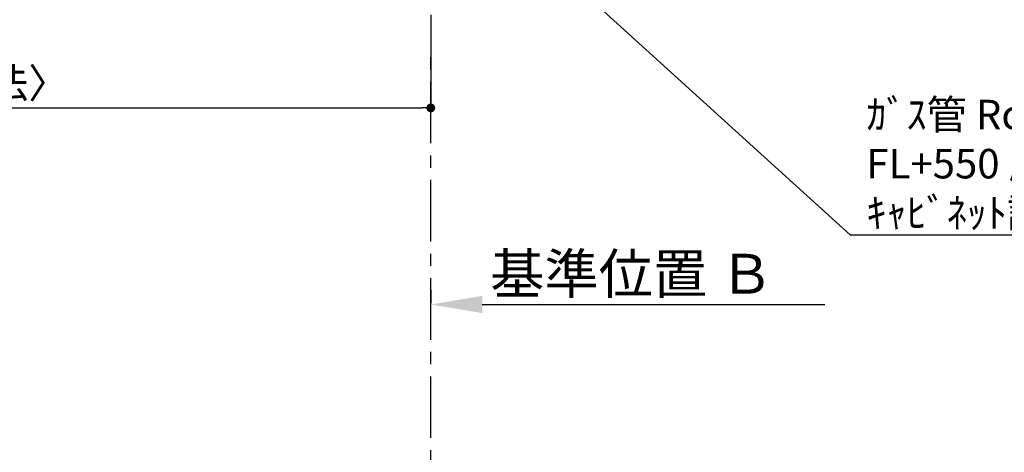
# Model space of a CAD drawing. Extents: x 0 to 26473, y -11045 to -2175.
# Drawn here: x 16869 to 18874, y -5586 to -4706 of the extents above; entities that cross this region are included whole.
import ezdxf

# ---------------------------------------------------------------- set-up
doc = ezdxf.new("R2010")
doc.units = 0
doc.header["$LTSCALE"] = 50
doc.header["$MEASUREMENT"] = 0
doc.linetypes.add('CENTER', pattern=[2, 1.25, -0.25, 0.25, -0.25])
doc.layers.get('0').update_dxf_attribs({"linetype": 'CONTINUOUS'})
doc.layers.get('DEFPOINTS').update_dxf_attribs({"color": 146, "linetype": 'CONTINUOUS'})
for name, color, linetype in [('111-壁仕上', 3, 'CONTINUOUS'), ('160-文字', 254, 'CONTINUOUS'), ('166-寸法B', 11, 'CONTINUOUS')]:
    doc.layers.add(name, color=color, linetype=linetype)
doc.styles.add('KH001', font='txt')
doc.dimstyles.new('KH1xx030', dxfattribs={"dimscale": 30, "dimtxt": 2, "dimasz": 0.6, "dimexe": 0.3, "dimexo": 1.2, "dimgap": 0.5, "dimtad": 3, "dimdec": 1, "dimdsep": 46, "dimlunit": 6, "dimtxsty": 'KH001', "dimblk": 'DOT', "dimcen": 1, "dimdle": 1, "dimclrd": 256, "dimclre": 256, "dimclrt": 256, "dimadec": 0, "dimazin": 0, "dimtfac": 1, "dimtdec": 1, "dimtix": 1, "dimtmove": 2, "dimatfit": 3, "dimldrblk": 'CLOSEDBLANK', "dimfxl": 1, "dimtolj": 1, "dimtzin": 0, "dimlwd": -1, "dimlwe": -1, "dimarcsym": 0})

# ---------------------------------------------------------------- blocks, each defined once
blk = doc.blocks.new('_Dot')
at = {"color": 0, "linetype": 'ByBlock', "lineweight": -2}
blk.add_line((-0.5, 0), (-1, 0), dxfattribs=at)
at = {"color": 0, "linetype": 'ByBlock', "const_width": 0.5}
blk.add_lwpolyline([(-0.25, 0, 1), (0.25, 0, 1)], format="xyb", close=True, dxfattribs=at)
blk = doc.blocks.new('*D61')
at = {"layer": '166-寸法B', "transparency": 16777216}
for p, q in [((15412.3, -4696.1), (15412.3, -4894.4)), ((17706.3, -4696.1), (17706.3, -4894.4)), ((15430.3, -4885.4), (17688.3, -4885.4))]:
    blk.add_line(p, q, dxfattribs=at)
at = {"layer": 'DEFPOINTS', "color": 0, "transparency": 16777216}
for p in [(15412.3, -4660.1), (17706.3, -4660.1), (17706.3, -4885.4)]:
    blk.add_point(p, dxfattribs=at)
at = {"layer": '166-寸法B', "transparency": 16777216, "xscale": 18, "yscale": 18, "zscale": 18, "rotation": 180}
blk.add_blockref('_Dot', (15412.3, -4885.4), dxfattribs=at)
at = {"layer": '166-寸法B', "transparency": 16777216, "xscale": 18, "yscale": 18, "zscale": 18}
blk.add_blockref('_Dot', (17706.3, -4885.4), dxfattribs=at)
at = {"layer": '166-寸法B', "transparency": 16777216, "insert": (16559.3, -4835.1), "char_height": 60, "attachment_point": 5, "style": 'KH001'}
blk.add_mtext('\\A1;2,294〈ﾜｰｸﾄｯﾌﾟ寸法〉', dxfattribs=at)
blk = doc.blocks.new('_ClosedBlank')
at = {"color": 0, "linetype": 'ByBlock', "lineweight": -2}
for p, q in [((-1, 0.167), (0, 0)), ((-1, 0.167), (-1, -0.167)), ((0, 0), (-1, -0.167))]:
    blk.add_line(p, q, dxfattribs=at)
blk = doc.blocks.new('*D65')
at = {"layer": '166-寸法B', "transparency": 16777216}
for p, q in [((17706.3, -5255.4), (17706.3, -5282.4)), ((17811.3, -5285.4), (18508.9, -5285.4))]:
    blk.add_line(p, q, dxfattribs=at)
blk.add_solid([(17811.3, -5267.9), (17811.3, -5302.9), (17706.3, -5285.4)], dxfattribs=at)
at = {"layer": 'DEFPOINTS', "color": 0, "transparency": 16777216}
for p in [(17706.3, -5285.4), (18499.9, -5285.4), (18499.9, -5373)]:
    blk.add_point(p, dxfattribs=at)
at = {"layer": '166-寸法B', "transparency": 16777216, "insert": (18115.9, -5222.9), "char_height": 81, "attachment_point": 5, "style": 'KH001'}
blk.add_mtext('\\A1;基準位置 Ｂ', dxfattribs=at)
blk = doc.blocks.new('_None')

msp = doc.modelspace()

# ---------------------------------------------------------------- linework, layer by layer
at = {"layer": '111-壁仕上', "color": 253, "linetype": 'CENTER', "ltscale": 2}
msp.add_line((17706.28, -8956.95), (17706.28, -4764.5), dxfattribs=at)

# ---------------------------------------------------------------- texts
at = {"layer": '160-文字', "insert": (18593.51, -5128.86), "char_height": 60, "attachment_point": 7, "style": 'KH001'}
msp.add_mtext('\\A1;ｶﾞｽ管 Rc1/2\\PFL+550 床立上げ ｴﾙﾎﾞにて150mm出しﾌﾟﾗｸﾞ止め\\Pｷｬﾋﾞﾈｯﾄ設置後、機器接続', dxfattribs=at)

# ---------------------------------------------------------------- dimensions: what is measured, and where the dimension line sits
at = {"layer": '166-寸法B'}
dim = msp.add_linear_dim(base=(17706.28, -4885.45), p1=(15412.28, -4660.06), p2=(17706.28, -4660.06), angle=180, text='<>〈ﾜｰｸﾄｯﾌﾟ寸法〉', dimstyle='KH1xx030', dxfattribs=at)
dim.commit()
dim.dimension.update_dxf_attribs({"geometry": '*D61', "text_midpoint": (16559.28, -4835.12)})
dim = msp.add_linear_dim(base=(18499.91, -5285.43), p1=(17706.28, -5285.43), p2=(18499.91, -5373.04), angle=180, text='基準位置 Ｂ', dimstyle='KH1xx030', override={"dimtxt": 2.7, "dimasz": 3.5, "dimexe": 0.1, "dimexo": 1, "dimblk2": 'None', "dimsah": 1, "dimdle": 0.3, "dimse2": 1}, dxfattribs=at)
dim.commit()
dim.dimension.update_dxf_attribs({"geometry": '*D65', "text_midpoint": (18115.91, -5222.94), "dimtype": 128})

# ---------------------------------------------------------------- leaders
at = {"layer": '160-文字', "annotation_type": 0, "has_hookline": 1, "hookline_direction": 0, "text_width": 1626.7}
msp.add_leader([(17405.72, -4096.45), (18560.51, -5143.86), (18578.51, -5143.86)], dimstyle='KH1xx030', override={"dimgap": 0.5, "dimtad": 1}, dxfattribs=at)

doc.saveas('drawing.dxf')
